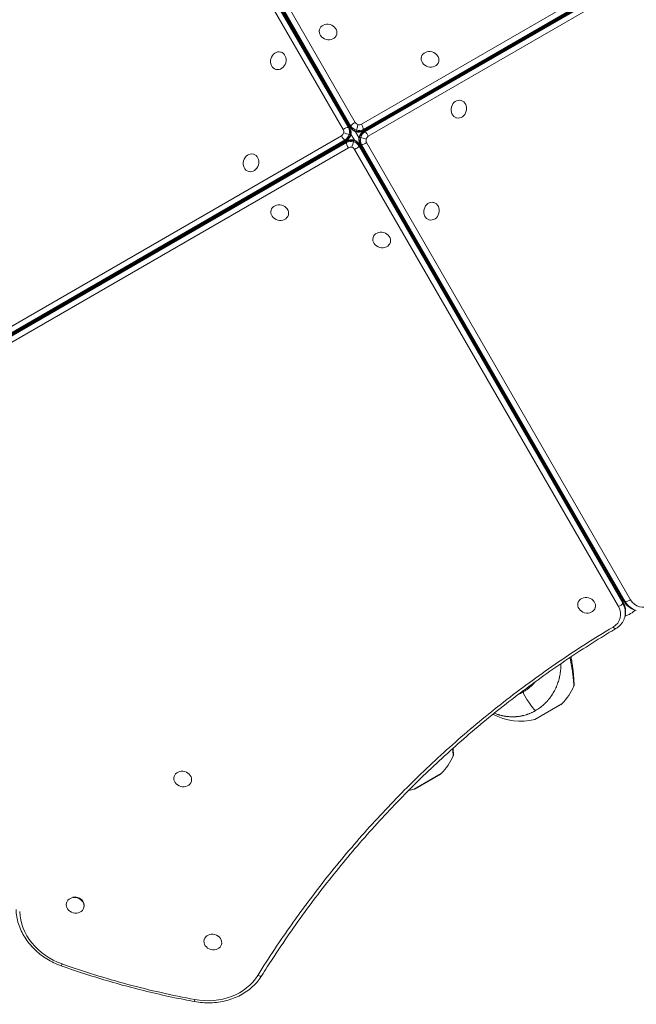
# Model space of a CAD drawing. Units: millimetres. Extents: x -5040 to 6919, y -5676 to 6021.
# Drawn here: x 1232 to 1816, y -1505 to -573 of the extents above; entities that cross this region are included whole.
import ezdxf

# ---------------------------------------------------------------- set-up
doc = ezdxf.new("R2010")
doc.units = ezdxf.units.MM
doc.header["$LTSCALE"] = 0.2
doc.layers.add('HAGS-Plan', color=7, linetype='Continuous')

msp = doc.modelspace()

# ---------------------------------------------------------------- linework, layer by layer
at = {"layer": 'HAGS-Plan', "lineweight": 0}
for p, q in [((1292.97, -242.28), (1542.84, -675.06)), ((1295.12, -241.88), (1544.99, -674.67)), ((1545.25, -673.67), (1295.38, -240.89)), ((1299.43, -237.53), (1549.3, -670.31)), ((1537.91, -676.89), (1288.04, -244.1)), ((1543.84, -675.33), (1293.97, -242.55)), ((1544.36, -675.69), (1294.49, -242.9)), ((1295.16, -242.51), (1545.03, -675.3)), ((1555.16, -671.89), (1987.95, -422.02)), ((1556.36, -678.34), (1989.15, -428.47)), ((1556.72, -677.81), (1989.51, -427.94)), ((1989.77, -426.95), (1556.99, -676.82)), ((1989.54, -429.14), (1556.75, -679.01)), ((1990.17, -429.09), (1557.38, -678.96)), ((1558.38, -679.23), (1991.16, -429.36)), ((1994.52, -433.4), (1561.74, -683.27)), ((1515.43, -582.39), (1515.31, -582.86)), ((1531.85, -586.8), (1531.72, -587.27)), ((1478.71, -603.61), (1479.17, -603.73)), ((1612.02, -608.27), (1611.9, -608.74)), ((1628.44, -612.68), (1628.32, -613.15)), ((1474.3, -620.03), (1474.76, -620.15)), ((1650.99, -624.6), (1650.6, -623.93)), ((1646.27, -626.43), (1646.66, -627.1)), ((1649.66, -649.41), (1649.19, -649.28)), ((1645.25, -665.82), (1644.78, -665.7)), ((1542.84, -675.06), (1543.84, -675.33)), ((1544.99, -674.67), (1545.25, -673.67)), ((1552.82, -684.57), (1549.58, -678.95)), ((1550.5, -677.56), (1550.23, -678.55)), ((1556.99, -676.82), (1556.72, -677.81)), ((1557.38, -678.96), (1558.38, -679.23)), ((1103.55, -932.62), (1536.34, -682.75)), ((1539.7, -686.8), (1106.91, -936.67)), ((1107.91, -936.93), (1540.69, -687.07)), ((1108.3, -939.08), (1541.09, -689.21)), ((1108.54, -936.89), (1541.32, -687.02)), ((1541.36, -688.21), (1108.57, -938.08)), ((1541.71, -687.69), (1108.93, -937.56)), ((1540.69, -687.07), (1539.7, -686.8)), ((1541.09, -689.21), (1541.36, -688.21)), ((1543.58, -681.55), (1544.58, -681.82)), ((1545.25, -681.45), (1548.49, -687.07)), ((1547.58, -688.47), (1547.84, -687.47)), ((1554.49, -684.47), (1553.5, -684.21)), ((1560.16, -689.14), (1810.03, -1121.92)), ((1542.91, -694.14), (1110.13, -944.01)), ((1798.65, -1128.5), (1548.78, -695.71)), ((1553.09, -691.36), (1552.82, -692.35)), ((1552.82, -692.35), (1802.69, -1125.14)), ((1802.91, -1123.51), (1553.04, -690.73)), ((1802.96, -1124.14), (1553.09, -691.36)), ((1553.72, -690.34), (1803.58, -1123.12)), ((1554.24, -690.69), (1804.11, -1123.48)), ((1555.23, -690.96), (1554.24, -690.69)), ((1805.1, -1123.75), (1555.23, -690.96)), ((1452.83, -700.2), (1453.29, -700.33)), ((1448.41, -716.62), (1448.88, -716.74)), ((1447.09, -741.43), (1447.47, -742.1)), ((1451.8, -739.6), (1451.42, -738.93)), ((1469.63, -753.34), (1469.76, -752.88)), ((1623.78, -746), (1623.31, -745.87)), ((1486.05, -757.75), (1486.18, -757.29)), ((1619.37, -762.42), (1618.9, -762.29)), ((1566.23, -779.22), (1566.35, -778.76)), ((1582.64, -783.64), (1582.77, -783.17)), ((1347.49, -798.93), (1347.88, -799.6)), ((1352.21, -797.1), (1351.82, -796.43)), ((1247.9, -856.43), (1248.29, -857.1)), ((1252.62, -854.6), (1252.23, -853.93)), ((1779.26, -1082.54), (1779.93, -1082.15)), ((1760.26, -1124.99), (1760.39, -1124.52)), ((1802.69, -1125.14), (1802.96, -1124.14)), ((1804.11, -1123.48), (1805.1, -1123.75)), ((1776.68, -1129.4), (1776.8, -1128.93)), ((1807.22, -1136.5), (1804.89, -1137.41)), ((1814.68, -1131.8), (1812.89, -1133.22)), ((1815.59, -1132.04), (1814.59, -1131.77)), ((1804.63, -1138.36), (1804.9, -1137.37)), ((1745.18, -1220.4), (1719.51, -1235.23)), ((1720.51, -1234.82), (1744.32, -1221.07)), ((1377.77, -1289.36), (1377.9, -1288.9)), ((1394.19, -1293.78), (1394.31, -1293.31)), ((1630.86, -1286.4), (1605.19, -1301.23)), ((1606.2, -1300.82), (1630, -1287.07)), ((1275.84, -1408.93), (1275.97, -1408.44)), ((1292.25, -1413.35), (1292.39, -1412.85)), ((1406.28, -1443.76), (1406.41, -1443.29)), ((1422.7, -1448.17), (1422.83, -1447.7))]:
    msp.add_line(p, q, dxfattribs=at)
for centre, radius, start, end in [((1705.86, -1181.95), 55, 315.63523, 336.84353), ((1742.32, -1217.61), 4, 300, 315.63523), ((1705.86, -1181.95), 55, 241.69523, 284.36477), ((1718.51, -1231.35), 4, 284.36477, 300), ((1591.54, -1247.95), 55, 315.63523, 336.84353), ((1628, -1283.61), 4, 300, 315.63523), ((1591.54, -1247.95), 55, 278.86398, 284.36477), ((1604.2, -1297.35), 4, 284.36477, 300)]:
    msp.add_arc(centre, radius, start, end, dxfattribs=at)
for centre, major_axis, ratio, start_param, end_param in [((1523.64, -584.6), (8.21, -2.21), 0.857167, -0.000028, 3.141564), ((1523.64, -584.6), (-8.21, 2.21), 0.857167, -0.000028, 3.141564), ((1476.5, -611.82), (2.21, 8.21), 0.857167, -0.000028, 3.141564), ((1476.5, -611.82), (-2.21, -8.21), 0.857167, -0.000028, 3.141564), ((1620.23, -610.48), (8.21, -2.21), 0.857167, -0.000028, 3.141564), ((1620.23, -610.48), (-8.21, 2.21), 0.857167, -0.000028, 3.141564), ((1647.46, -657.61), (2.21, 8.21), 0.857167, -0.000028, 3.141564), ((1647.46, -657.61), (-2.21, -8.21), 0.857167, -0.000028, 3.141564), ((1548.76, -672.3), (-3.46, -2), 0.391041, -1.943556, -0.37276), ((1552.81, -668.94), (3.86, -1.04), 0.857167, -2.432952, -1.570796), ((1534.97, -679.24), (1.04, 3.86), 0.857167, -2.432952, -1.570796), ((1534.97, -679.24), (1.04, 3.86), 0.857167, -1.570796, -0.70864), ((1540.27, -680.66), (-3.86, 1.04), 0, -2.600542, -1.029746), ((1537.96, -680.04), (2.07, 7.73), 0.857167, -1.570796, -0.70864), ((1548.5, -673.3), (-3.46, -2), 0.391041, -0.37276, 0), ((1552.01, -671.93), (7.73, -2.07), 0.857167, -2.432952, -1.570796), ((1551.12, -675.24), (-1.04, -3.86), 0, -0.00001, 0.541042), ((1552.01, -671.93), (7.73, -2.07), 0.857167, -1.570796, -0.70864), ((1551.39, -674.25), (1.04, 3.86), 0, -2.600539, -1.029742), ((1552.81, -668.94), (3.86, -1.04), 0.857167, -1.570796, -0.70864), ((1560.12, -685.98), (-2.07, -7.73), 0.857167, -2.432952, -1.570796), ((1558.75, -682.47), (-2, 3.46), 0.391041, -0.37276, 0), ((1559.75, -682.74), (-2, 3.46), 0.391041, -1.943556, -0.37276), ((1538.33, -683.29), (2, -3.46), 0.391041, -1.943556, -0.37276), ((1537.96, -680.04), (2.07, 7.73), 0.857167, -2.432952, -1.570796), ((1539.32, -683.55), (2, -3.46), 0.391041, -0.37276, 0), ((1546.07, -694.1), (-7.73, 2.07), 0.857167, -1.570796, -0.70864), ((1541.27, -680.93), (3.86, -1.04), 0, -0.000002, 0.54105), ((1546.69, -691.78), (-1.04, -3.86), 0, -2.600545, -1.029749), ((1546.96, -690.78), (1.04, 3.86), 0, -0.000009, 0.541043), ((1546.07, -694.1), (-7.73, 2.07), 0.857167, -2.432952, -1.570796), ((1560.12, -685.98), (-2.07, -7.73), 0.857167, -1.570796, -0.70864), ((1556.81, -685.09), (-3.86, 1.04), 0, -0.000017, 0.541035), ((1557.8, -685.36), (3.86, -1.04), 0, -2.600535, -1.029739), ((1563.11, -686.78), (-1.04, -3.86), 0.857167, -1.570796, -0.70864), ((1563.11, -686.78), (-1.04, -3.86), 0.857167, -2.432952, -1.570796), ((1545.27, -697.08), (-3.86, 1.04), 0.857167, -1.570796, -0.70864), ((1545.27, -697.08), (-3.86, 1.04), 0.857167, -2.432952, -1.570796), ((1549.31, -693.72), (3.46, 2), 0.391041, -1.943556, -0.37276), ((1549.58, -692.73), (3.46, 2), 0.391041, -0.37276, 0), ((1450.62, -708.41), (2.21, 8.21), 0.857167, -0.000028, 3.141564), ((1450.62, -708.41), (-2.21, -8.21), 0.857167, -0.000028, 3.141564), ((1621.57, -754.21), (2.21, 8.21), 0.857167, -0.000028, 3.141564), ((1477.84, -755.55), (-8.21, 2.21), 0.857167, -0.000028, 3.141564), ((1477.84, -755.55), (8.21, -2.21), 0.857167, -0.000028, 3.141564), ((1621.57, -754.21), (-2.21, -8.21), 0.857167, -0.000028, 3.141564), ((1574.44, -781.43), (8.21, -2.21), 0.857167, -0.000028, 3.141564), ((1574.44, -781.43), (-8.21, 2.21), 0.857167, -0.000028, 3.141564), ((1768.47, -1127.19), (-8.21, 2.21), 0.857167, -0.000028, 3.141564), ((1768.47, -1127.19), (8.21, -2.21), 0.857167, -0.000028, 3.141564), ((1799.18, -1126.51), (3.46, 2), 0.391041, -1.943556, -0.37276), ((1799.45, -1125.51), (3.46, 2), 0.391041, -0.37276, 0), ((1783.65, -1131.67), (21.25, -5.69), 0.857167, 0, 0.70864), ((1820.29, -1110.52), (-5.69, -21.25), 0.857167, -0.70864, 0), ((1823.27, -1111.32), (-4.66, -17.39), 0.857167, -0.70864, 0.695078), ((1782.85, -1134.66), (17.39, -4.66), 0.857167, -0.695078, 0.70864), ((1808.42, -1132.03), (7.79, 4.5), 0.391041, -1.943556, -1.197951), ((1794.18, -1145.79), (2.05, -3.44), 0.395551, -1.203446, 0), ((1385.98, -1291.57), (8.21, -2.21), 0.857167, -0.000028, 3.141564), ((1385.98, -1291.57), (-8.21, 2.21), 0.857167, -0.000028, 3.141564), ((1284.04, -1411.14), (8.21, -2.21), 0.857167, -0.000028, 3.141564), ((1284.18, -1410.64), (8.21, -2.21), 0.857167, 0, 2.078067), ((1284.04, -1411.14), (-8.21, 2.21), 0.857167, -0.000028, 3.141564), ((1289.95, -1419.41), (-56.99, 15.27), 0.857167, 0.256047, 1.478832), ((1414.49, -1445.96), (-8.21, 2.21), 0.857167, -0.000028, 3.141564), ((1414.49, -1445.96), (8.21, -2.21), 0.857167, -0.000028, 3.141564), ((1272.22, -1464.67), (-1.34, -3.77), 0.047299, 0, 1.031612), ((1405.21, -1450.3), (56.99, -15.27), 0.857167, -1.478832, -0.256047)]:
    msp.add_ellipse(centre, major_axis=major_axis, ratio=ratio, start_param=start_param, end_param=end_param, dxfattribs=at)
at = {"layer": 'HAGS-Plan', "lineweight": 0, "extrusion": (0, 0, -1)}
for centre, major_axis, ratio, start_param, end_param in [((1539.9, -677.42), (3.46, 2), 0.391041, -1.943556, -0.37276), ((1536.96, -679.78), (-2.07, -7.73), 0.857167, -2.432952, -1.570796), ((1540.9, -677.69), (3.46, 2), 0.391041, -0.37276, 0), ((1552.27, -670.93), (-7.73, 2.07), 0.857167, -1.570796, -0.70864), ((1552.27, -670.93), (-7.73, 2.07), 0.857167, -2.432952, -1.570796), ((1561.12, -686.25), (2.07, 7.73), 0.857167, -1.570796, -0.70864), ((1554.63, -673.88), (2, -3.46), 0.391041, -1.943556, -0.37276), ((1554.36, -674.87), (2, -3.46), 0.391041, -0.37276, 0), ((1536.96, -679.78), (-2.07, -7.73), 0.857167, -1.570796, -0.70864), ((1543.45, -692.15), (-2, 3.46), 0.391041, -1.943556, -0.37276), ((1545.8, -695.09), (7.73, -2.07), 0.857167, -2.432952, -1.570796), ((1543.71, -691.15), (-2, 3.46), 0.391041, -0.37276, 0), ((1545.8, -695.09), (7.73, -2.07), 0.857167, -1.570796, -0.70864), ((1561.12, -686.25), (2.07, 7.73), 0.857167, -2.432952, -1.570796), ((1558.17, -688.6), (-3.46, -2), 0.391041, -1.943556, -0.37276), ((1557.18, -688.34), (-3.46, -2), 0.391041, -0.37276, 0), ((1780.81, -1084.2), (-5.2, -3), 0.391041, -1.6152, -1.485725), ((1780.81, -1084.2), (-7.79, -4.5), 0.391041, -1.600394, -1.51412), ((1783.38, -1132.67), (21.25, -5.69), 0.857167, -0.70864, 0), ((1807.05, -1121.12), (-3.46, -2), 0.391041, -0.37276, 0), ((1808.04, -1121.39), (-3.46, -2), 0.391041, -1.943556, -0.37276), ((1821.28, -1110.79), (-5.69, -21.25), 0.857167, 0, 0.70864), ((1457.56, -1475.45), (3.39, -2.12), 0.498247, 0, 1.419782), ((1397.94, -1498.35), (-0.73, -3.93), 0.047299, 0, 1.031612)]:
    msp.add_ellipse(centre, major_axis=major_axis, ratio=ratio, start_param=start_param, end_param=end_param, dxfattribs=at)
at = {"layer": 'HAGS-Plan', "lineweight": 0}
for points, knots in [([(1545.13, -681.97), (1545.24, -681.55), (1545.32, -681.13), (1545.42, -680.28), (1545.43, -679.85), (1545.4, -679), (1545.35, -678.57), (1545.19, -677.72), (1545.07, -677.29), (1544.77, -676.47), (1544.58, -676.07), (1544.36, -675.69)], [1.5707963, 1.5707963, 1.5707963, 1.5707963, 1.7432275, 1.7432275, 1.9156587, 1.9156587, 2.0880899, 2.0880899, 2.2605211, 2.2605211, 2.4329523, 2.4329523, 2.4329523, 2.4329523]), ([(1545.03, -675.3), (1545.25, -675.68), (1545.51, -676.05), (1546.07, -676.72), (1546.37, -677.03), (1547.03, -677.6), (1547.38, -677.86), (1548.1, -678.31), (1548.48, -678.51), (1549.27, -678.85), (1549.67, -678.99), (1550.09, -679.11)], [0.7086404, 0.7086404, 0.7086404, 0.7086404, 0.8810716, 0.8810716, 1.0535027, 1.0535027, 1.2259339, 1.2259339, 1.3983651, 1.3983651, 1.5707963, 1.5707963, 1.5707963, 1.5707963]), ([(1550.09, -679.11), (1550.5, -679.22), (1550.92, -679.3), (1551.77, -679.39), (1552.2, -679.41), (1553.06, -679.38), (1553.49, -679.33), (1554.34, -679.16), (1554.76, -679.05), (1555.58, -678.74), (1555.98, -678.56), (1556.36, -678.34)], [1.5707963, 1.5707963, 1.5707963, 1.5707963, 1.7432275, 1.7432275, 1.9156587, 1.9156587, 2.0880899, 2.0880899, 2.2605211, 2.2605211, 2.4329523, 2.4329523, 2.4329523, 2.4329523]), ([(1556.75, -679.01), (1556.37, -679.23), (1556, -679.48), (1555.33, -680.04), (1555.02, -680.35), (1554.45, -681), (1554.19, -681.35), (1553.74, -682.08), (1553.54, -682.46), (1553.2, -683.24), (1553.06, -683.65), (1552.95, -684.06)], [0.7086404, 0.7086404, 0.7086404, 0.7086404, 0.8810716, 0.8810716, 1.0535027, 1.0535027, 1.2259339, 1.2259339, 1.3983651, 1.3983651, 1.5707963, 1.5707963, 1.5707963, 1.5707963]), ([(1541.32, -687.02), (1541.71, -686.8), (1542.07, -686.54), (1542.74, -685.98), (1543.06, -685.68), (1543.62, -685.02), (1543.88, -684.67), (1544.34, -683.95), (1544.54, -683.57), (1544.88, -682.78), (1545.02, -682.38), (1545.13, -681.97)], [0.7086404, 0.7086404, 0.7086404, 0.7086404, 0.8810716, 0.8810716, 1.0535027, 1.0535027, 1.2259339, 1.2259339, 1.3983651, 1.3983651, 1.5707963, 1.5707963, 1.5707963, 1.5707963]), ([(1547.99, -686.92), (1547.58, -686.81), (1547.16, -686.73), (1546.31, -686.63), (1545.88, -686.62), (1545.02, -686.65), (1544.59, -686.7), (1543.74, -686.86), (1543.32, -686.98), (1542.5, -687.28), (1542.1, -687.47), (1541.71, -687.69)], [1.5707963, 1.5707963, 1.5707963, 1.5707963, 1.7432275, 1.7432275, 1.9156587, 1.9156587, 2.0880899, 2.0880899, 2.2605211, 2.2605211, 2.4329523, 2.4329523, 2.4329523, 2.4329523]), ([(1553.04, -690.73), (1552.82, -690.34), (1552.57, -689.98), (1552.01, -689.31), (1551.7, -688.99), (1551.05, -688.43), (1550.7, -688.17), (1549.97, -687.71), (1549.59, -687.51), (1548.81, -687.17), (1548.4, -687.03), (1547.99, -686.92)], [0.7086404, 0.7086404, 0.7086404, 0.7086404, 0.8810716, 0.8810716, 1.0535027, 1.0535027, 1.2259339, 1.2259339, 1.3983651, 1.3983651, 1.5707963, 1.5707963, 1.5707963, 1.5707963]), ([(1552.95, -684.06), (1552.84, -684.47), (1552.76, -684.89), (1552.66, -685.74), (1552.64, -686.17), (1552.67, -687.03), (1552.72, -687.46), (1552.89, -688.31), (1553, -688.73), (1553.31, -689.55), (1553.49, -689.95), (1553.72, -690.34)], [1.5707963, 1.5707963, 1.5707963, 1.5707963, 1.7432275, 1.7432275, 1.9156587, 1.9156587, 2.0880899, 2.0880899, 2.2605211, 2.2605211, 2.4329523, 2.4329523, 2.4329523, 2.4329523]), ([(1804.9, -1137.37), (1805.14, -1136.45), (1805.31, -1135.51), (1805.5, -1133.62), (1805.51, -1132.67), (1805.39, -1130.76), (1805.25, -1129.82), (1804.82, -1127.95), (1804.53, -1127.03), (1803.82, -1125.23), (1803.4, -1124.36), (1802.91, -1123.51)], [6.2831853, 6.2831853, 6.2831853, 6.2831853, 6.4249134, 6.4249134, 6.5666415, 6.5666415, 6.7083695, 6.7083695, 6.8500976, 6.8500976, 6.9918257, 6.9918257, 6.9918257, 6.9918257]), ([(1803.58, -1123.12), (1804.07, -1123.97), (1804.62, -1124.77), (1805.82, -1126.29), (1806.47, -1126.99), (1807.88, -1128.3), (1808.63, -1128.89), (1810.21, -1129.95), (1811.05, -1130.42), (1812.78, -1131.21), (1813.67, -1131.53), (1814.59, -1131.77)], [2.4329523, 2.4329523, 2.4329523, 2.4329523, 2.5746804, 2.5746804, 2.7164084, 2.7164084, 2.8581365, 2.8581365, 2.9998646, 2.9998646, 3.1415927, 3.1415927, 3.1415927, 3.1415927]), ([(1796.23, -1149.23), (1797.05, -1148.74), (1797.83, -1148.2), (1799.3, -1147), (1799.99, -1146.35), (1801.25, -1144.96), (1801.83, -1144.22), (1802.86, -1142.66), (1803.31, -1141.84), (1804.08, -1140.14), (1804.39, -1139.26), (1804.63, -1138.36)], [5.5881076, 5.5881076, 5.5881076, 5.5881076, 5.7271231, 5.7271231, 5.8661387, 5.8661387, 6.0051542, 6.0051542, 6.1441698, 6.1441698, 6.2831853, 6.2831853, 6.2831853, 6.2831853]), ([(1457.03, -1477.44), (1467.35, -1460.92), (1478.16, -1444.67), (1489.48, -1428.71), (1492.31, -1424.72), (1495.17, -1420.75), (1498.06, -1416.79), (1500.95, -1412.84), (1503.88, -1408.9), (1506.83, -1404.98), (1512.74, -1397.15), (1518.75, -1389.41), (1524.88, -1381.77), (1537.13, -1366.48), (1549.82, -1351.56), (1562.94, -1337.02), (1576.07, -1322.48), (1589.63, -1308.31), (1603.63, -1294.51), (1617.64, -1280.72), (1632.08, -1267.31), (1646.98, -1254.28), (1661.87, -1241.25), (1677.22, -1228.6), (1693.03, -1216.35), (1708.84, -1204.11), (1725.11, -1192.26), (1741.88, -1180.82), (1758.64, -1169.38), (1775.88, -1158.36), (1793.64, -1147.78)], [0, 0, 0, 0, 0.0673667, 0.0673667, 0.0673667, 0.0842083, 0.0842083, 0.0842083, 0.10105, 0.10105, 0.10105, 0.1347333, 0.1347333, 0.1347333, 0.2021, 0.2021, 0.2021, 0.2694666, 0.2694666, 0.2694666, 0.3368333, 0.3368333, 0.3368333, 0.4041999, 0.4041999, 0.4041999, 0.4715666, 0.4715666, 0.4715666, 0.5389333, 0.5389333, 0.5389333, 0.5389333]), ([(1796.23, -1149.23), (1793.6, -1150.79), (1790.98, -1152.37), (1780.54, -1158.72), (1772.79, -1163.59), (1757.41, -1173.53), (1749.79, -1178.61), (1734.67, -1188.99), (1727.17, -1194.3), (1712.31, -1205.12), (1704.94, -1210.63), (1690.36, -1221.88), (1683.13, -1227.62), (1668.84, -1239.29), (1661.76, -1245.24), (1647.76, -1257.33), (1640.84, -1263.48), (1627.16, -1275.98), (1620.4, -1282.34), (1607.04, -1295.24), (1600.45, -1301.8), (1587.44, -1315.09), (1581.02, -1321.84), (1568.36, -1335.53), (1562.12, -1342.47), (1549.83, -1356.53), (1543.78, -1363.65), (1531.86, -1378.07), (1526, -1385.38), (1514.48, -1400.16), (1508.82, -1407.63), (1497.71, -1422.76), (1492.25, -1430.41), (1481.55, -1445.86), (1476.3, -1453.67), (1467.72, -1466.86), (1464.31, -1472.2), (1460.95, -1477.57)], [0, 0, 0, 0, 10.000098, 10.000098, 40.002716, 40.002716, 70.172752, 70.172752, 100.542169, 100.542169, 131.092151, 131.092151, 161.828858, 161.828858, 192.750988, 192.750988, 223.847412, 223.847412, 255.127713, 255.127713, 286.571089, 286.571089, 318.191603, 318.191603, 349.963904, 349.963904, 381.903236, 381.903236, 413.981813, 413.981813, 446.21204, 446.21204, 478.576395, 478.576395, 511.070639, 511.070639, 532.998598, 532.998598, 532.998598, 532.998598]), ([(1744.17, -1182.47), (1744.17, -1182.75), (1744.17, -1183.02), (1744.18, -1184.04), (1744.16, -1184.78), (1744.12, -1185.89), (1744.09, -1186.43), (1744.05, -1187.07), (1744.03, -1187.38), (1744.02, -1187.54), (1744.01, -1187.62), (1744.01, -1187.65), (1744, -1187.67), (1744, -1187.68), (1743.87, -1189.33), (1743.67, -1190.91), (1743.27, -1193.2), (1743.12, -1193.95), (1742.88, -1195.05), (1742.76, -1195.6), (1742.6, -1196.23), (1742.52, -1196.54), (1742.48, -1196.69), (1742.46, -1196.77), (1742.46, -1196.8), (1742.45, -1196.83), (1742.45, -1196.84), (1742.02, -1198.49), (1741.52, -1200.05), (1740.71, -1202.28), (1740.42, -1203), (1739.98, -1204.06), (1739.83, -1204.41), (1739.6, -1204.92), (1739.49, -1205.18), (1739.35, -1205.48), (1739.29, -1205.62), (1739.25, -1205.7), (1739.24, -1205.73), (1739.23, -1205.75), (1739.22, -1205.76), (1738.49, -1207.32), (1737.71, -1208.78), (1736.48, -1210.85), (1736.06, -1211.51), (1735.43, -1212.48), (1735.21, -1212.8), (1734.88, -1213.27), (1734.72, -1213.5), (1734.53, -1213.77), (1734.43, -1213.91), (1734.38, -1213.97), (1734.36, -1214), (1734.35, -1214.02), (1734.34, -1214.03), (1733.85, -1214.71), (1733.35, -1215.36), (1732.59, -1216.29), (1732.34, -1216.6), (1731.95, -1217.06), (1731.76, -1217.28), (1731.53, -1217.54), (1731.42, -1217.67), (1731.37, -1217.72), (1731.34, -1217.76), (1731.32, -1217.78), (1730.75, -1218.41), (1730.2, -1219), (1729.35, -1219.86), (1729.06, -1220.14), (1728.63, -1220.55), (1728.42, -1220.75), (1728.16, -1220.99), (1728.05, -1221.09), (1727.98, -1221.16), (1727.95, -1221.19), (1727.3, -1221.77), (1726.69, -1222.3), (1725.76, -1223.06), (1725.45, -1223.31), (1724.98, -1223.68), (1724.74, -1223.86), (1724.5, -1224.04), (1724.34, -1224.16), (1724.26, -1224.22), (1722.87, -1225.24), (1721.54, -1226.1), (1720.16, -1226.9)], [0.3012097, 0.3012097, 0.3012097, 0.3012097, 0.3125, 0.3125, 0.34375, 0.34375, 0.359375, 0.3671875, 0.3710937, 0.3730469, 0.3740234, 0.3745117, 0.3745117, 0.375, 0.375, 0.4375, 0.4375, 0.46875, 0.46875, 0.484375, 0.4921875, 0.4960937, 0.4980469, 0.4990234, 0.4995117, 0.4995117, 0.5, 0.5, 0.5625, 0.5625, 0.59375, 0.59375, 0.609375, 0.609375, 0.6171875, 0.6210937, 0.6230469, 0.6240234, 0.6245117, 0.6245117, 0.625, 0.625, 0.6875, 0.6875, 0.71875, 0.71875, 0.734375, 0.734375, 0.7421875, 0.7460937, 0.7480469, 0.7490234, 0.7495117, 0.7495117, 0.75, 0.75, 0.78125, 0.78125, 0.796875, 0.796875, 0.8046875, 0.8085937, 0.8105469, 0.8115234, 0.8115234, 0.8125, 0.8125, 0.84375, 0.84375, 0.859375, 0.859375, 0.8671875, 0.8710937, 0.8730469, 0.8730469, 0.875, 0.875, 0.90625, 0.90625, 0.921875, 0.921875, 0.9296875, 0.9335937, 0.9335937, 0.9375, 0.9375, 1, 1, 1, 1]), ([(1744.08, -1186.6), (1744.15, -1185.52), (1744.18, -1184.41), (1744.17, -1183.02), (1744.17, -1182.75), (1744.17, -1182.47)], [0.64083808, 0.64083808, 0.64083808, 0.64083808, 0.6875, 0.6875, 0.69880613, 0.69880613, 0.69880613, 0.69880613]), ([(1756.43, -1203.55), (1756.43, -1203.54), (1756.43, -1203.52), (1756.42, -1203.45), (1756.42, -1203.38), (1756.41, -1203.26), (1756.41, -1203.25), (1756.41, -1203.22), (1756.4, -1203.18), (1756.4, -1203.08), (1756.39, -1202.98), (1756.38, -1202.76), (1756.37, -1202.59), (1756.35, -1202.38), (1756.35, -1202.37), (1756.35, -1202.34), (1756.35, -1202.31), (1756.34, -1202.22), (1756.33, -1202.04), (1756.32, -1201.87), (1756.29, -1201.52), (1756.27, -1201.27), (1756.21, -1200.42), (1756.16, -1199.77), (1756.1, -1199), (1756.1, -1198.99), (1756.1, -1198.98), (1756.09, -1198.97), (1756.09, -1198.93), (1756.08, -1198.86), (1756.07, -1198.72), (1756.05, -1198.43), (1756.02, -1198.17), (1755.97, -1197.63), (1755.94, -1197.26), (1755.82, -1196.07), (1755.73, -1195.2), (1755.52, -1193.29), (1755.39, -1192.25), (1755.09, -1189.99), (1754.92, -1188.76), (1754.72, -1187.44), (1754.72, -1187.43), (1754.71, -1187.41), (1754.71, -1187.39), (1754.7, -1187.33), (1754.68, -1187.21), (1754.65, -1186.97), (1754.57, -1186.49), (1754.5, -1186.06), (1754.36, -1185.21), (1754.27, -1184.62), (1753.96, -1182.82), (1753.73, -1181.56), (1753.47, -1180.23), (1753.47, -1180.21), (1753.46, -1180.17), (1753.45, -1180.11), (1753.43, -1179.98), (1753.37, -1179.71), (1753.27, -1179.18), (1753.18, -1178.72), (1753, -1177.83), (1752.88, -1177.26), (1752.75, -1176.67)], [0.5099942, 0.5099942, 0.5099942, 0.5099942, 0.5165969, 0.5165969, 0.5321906, 0.5321906, 0.5341398, 0.5341398, 0.536089, 0.5399874, 0.5477842, 0.5477842, 0.5633778, 0.5633778, 0.5643525, 0.5643525, 0.5653271, 0.5672763, 0.5711747, 0.5789715, 0.5789715, 0.5945651, 0.5945651, 0.6257524, 0.6257524, 0.6259961, 0.6259961, 0.6262397, 0.626727, 0.6277016, 0.6296509, 0.6335493, 0.6413461, 0.6413461, 0.6569397, 0.6569397, 0.688127, 0.688127, 0.7193143, 0.7193143, 0.7505016, 0.7505016, 0.7507453, 0.7507453, 0.7509889, 0.7514762, 0.7524508, 0.7544, 0.7582985, 0.7660953, 0.7660953, 0.7816889, 0.7816889, 0.8128762, 0.8128762, 0.8133635, 0.8133635, 0.8138508, 0.8148254, 0.8167746, 0.820673, 0.8284699, 0.8284699, 0.8428614, 0.8428614, 0.8428614, 0.8428614]), ([(1756.43, -1203.57), (1756.43, -1203.57), (1756.43, -1203.57), (1756.43, -1203.57), (1756.43, -1203.55), (1756.43, -1203.53), (1756.42, -1203.45), (1756.42, -1203.38), (1756.41, -1203.26), (1756.41, -1203.25), (1756.41, -1203.22), (1756.4, -1203.18), (1756.4, -1203.08), (1756.39, -1202.98), (1756.38, -1202.76), (1756.37, -1202.59), (1756.35, -1202.38), (1756.35, -1202.37), (1756.35, -1202.34), (1756.35, -1202.31), (1756.34, -1202.22), (1756.33, -1202.04), (1756.32, -1201.87), (1756.29, -1201.52), (1756.27, -1201.27), (1756.21, -1200.42), (1756.16, -1199.77), (1756.1, -1199), (1756.1, -1198.99), (1756.1, -1198.98), (1756.09, -1198.97), (1756.09, -1198.93), (1756.08, -1198.86), (1756.07, -1198.72), (1756.05, -1198.43), (1756.02, -1198.17), (1755.97, -1197.63), (1755.94, -1197.26), (1755.82, -1196.07), (1755.73, -1195.2), (1755.52, -1193.29), (1755.39, -1192.25), (1755.09, -1189.99), (1754.92, -1188.76), (1754.72, -1187.44), (1754.72, -1187.43), (1754.71, -1187.41), (1754.71, -1187.39), (1754.7, -1187.33), (1754.68, -1187.21), (1754.65, -1186.97), (1754.57, -1186.49), (1754.5, -1186.06), (1754.36, -1185.21), (1754.27, -1184.62), (1753.96, -1182.82), (1753.73, -1181.56), (1753.47, -1180.23), (1753.47, -1180.21), (1753.46, -1180.17), (1753.45, -1180.11), (1753.43, -1179.98), (1753.37, -1179.71), (1753.27, -1179.18), (1753.18, -1178.72), (1753, -1177.83), (1752.88, -1177.26), (1752.75, -1176.67)], [0.5010033, 0.5010033, 0.5010033, 0.5010033, 0.5049017, 0.5049017, 0.5088001, 0.5165969, 0.5165969, 0.5321906, 0.5321906, 0.5341398, 0.5341398, 0.536089, 0.5399874, 0.5477842, 0.5477842, 0.5633778, 0.5633778, 0.5643525, 0.5643525, 0.5653271, 0.5672763, 0.5711747, 0.5789715, 0.5789715, 0.5945651, 0.5945651, 0.6257524, 0.6257524, 0.6259961, 0.6259961, 0.6262397, 0.626727, 0.6277016, 0.6296509, 0.6335493, 0.6413461, 0.6413461, 0.6569397, 0.6569397, 0.688127, 0.688127, 0.7193143, 0.7193143, 0.7505016, 0.7505016, 0.7507453, 0.7507453, 0.7509889, 0.7514762, 0.7524508, 0.7544, 0.7582985, 0.7660953, 0.7660953, 0.7816889, 0.7816889, 0.8128762, 0.8128762, 0.8133635, 0.8133635, 0.8138508, 0.8148254, 0.8167746, 0.820673, 0.8284699, 0.8284699, 0.8428614, 0.8428614, 0.8428614, 0.8428614]), ([(1753.72, -1176.03), (1753.8, -1176.45), (1753.88, -1176.88), (1754.28, -1179.07), (1754.57, -1180.83), (1755.09, -1184.24), (1755.31, -1185.9), (1755.69, -1189.01), (1755.84, -1190.49), (1756.1, -1193.2), (1756.21, -1194.46), (1756.37, -1196.69), (1756.44, -1197.69), (1756.54, -1199.38), (1756.57, -1200.09), (1756.62, -1201.21), (1756.64, -1201.63), (1756.66, -1202.03), (1756.66, -1202.13), (1756.67, -1202.23), (1756.67, -1202.25), (1756.67, -1202.27), (1756.67, -1202.28), (1756.67, -1202.29), (1756.67, -1202.29), (1756.67, -1202.3), (1756.67, -1202.3), (1756.67, -1202.31), (1756.67, -1202.32), (1756.67, -1202.32), (1756.67, -1202.33), (1756.67, -1202.34), (1756.67, -1202.35), (1756.67, -1202.38), (1756.67, -1202.4), (1756.67, -1202.51), (1756.67, -1202.59), (1756.64, -1202.83), (1756.62, -1202.98), (1756.54, -1203.28), (1756.49, -1203.43), (1756.43, -1203.57)], [20.150786, 20.150786, 20.150786, 20.150786, 21.455602, 21.455602, 26.883907, 26.883907, 32.188761, 32.188761, 37.279729, 37.279729, 42.180261, 42.180261, 46.860035, 46.860035, 51.342889, 51.342889, 55.658257, 55.658257, 57.775348, 57.775348, 58.779433, 58.779433, 59.253806, 59.253806, 59.484553, 59.484553, 59.571258, 59.571258, 59.603598, 59.603598, 59.619744, 59.619744, 59.6526, 59.6526, 59.717836, 59.717836, 59.975923, 59.975923, 60.428394, 60.428394, 60.903488, 60.903488, 60.903488, 60.903488]), ([(1753.72, -1176.03), (1753.8, -1176.45), (1753.88, -1176.88), (1754.28, -1179.07), (1754.57, -1180.84), (1755.08, -1184.24), (1755.31, -1185.9), (1755.68, -1189.01), (1755.84, -1190.49), (1756.1, -1193.2), (1756.21, -1194.46), (1756.37, -1196.7), (1756.44, -1197.69), (1756.54, -1199.38), (1756.57, -1200.09), (1756.62, -1201.21), (1756.64, -1201.63), (1756.66, -1202.03), (1756.66, -1202.13), (1756.67, -1202.22), (1756.67, -1202.24), (1756.67, -1202.26), (1756.67, -1202.27), (1756.67, -1202.27), (1756.67, -1202.27), (1756.67, -1202.27)], [20.150563, 20.150563, 20.150563, 20.150563, 21.45706, 21.45706, 26.891613, 26.891613, 32.187615, 32.187615, 37.282093, 37.282093, 42.183762, 42.183762, 46.863195, 46.863195, 51.345464, 51.345464, 55.662291, 55.662291, 57.77753, 57.77753, 58.779979, 58.779979, 59.250537, 59.250537, 59.310133, 59.310133, 59.310133, 59.310133]), ([(1720.02, -1199.5), (1719.52, -1200.09), (1719, -1200.67), (1718.47, -1201.23), (1717.76, -1201.99), (1717.02, -1202.73), (1716.26, -1203.43), (1715.88, -1203.78), (1715.48, -1204.13), (1715.09, -1204.47), (1714.7, -1204.81), (1714.32, -1205.13), (1713.92, -1205.45), (1713.76, -1205.57), (1713.6, -1205.7), (1713.44, -1205.83), (1713.03, -1206.14), (1712.61, -1206.46), (1712.2, -1206.76), (1711.79, -1207.06), (1711.38, -1207.34), (1710.95, -1207.63), (1710.11, -1208.19), (1709.25, -1208.73), (1708.37, -1209.24)], [0.6868874, 0.6868874, 0.6868874, 0.6868874, 0.7337868, 0.7337868, 0.7337868, 0.797211, 0.797211, 0.797211, 0.828923, 0.828923, 0.828923, 0.860635, 0.860635, 0.860635, 0.8731536, 0.8731536, 0.8731536, 0.9048653, 0.9048653, 0.9048653, 0.9365771, 0.9365771, 0.9365771, 1, 1, 1, 1]), ([(1720.02, -1199.5), (1719.52, -1200.09), (1719, -1200.67), (1718.47, -1201.23), (1717.76, -1201.99), (1717.02, -1202.73), (1716.26, -1203.43), (1715.88, -1203.78), (1715.48, -1204.13), (1715.09, -1204.47)], [0.6868874, 0.6868874, 0.6868874, 0.6868874, 0.7337868, 0.7337868, 0.7337868, 0.797211, 0.797211, 0.797211, 0.8289223, 0.8289223, 0.8289223, 0.8289223]), ([(1708.37, -1209.24), (1708.33, -1209.26), (1708.3, -1209.28), (1708.26, -1209.3), (1708.18, -1209.35), (1708.11, -1209.39), (1708.03, -1209.43), (1707.9, -1209.51), (1707.77, -1209.58), (1707.64, -1209.65), (1707.51, -1209.72), (1707.37, -1209.8), (1707.24, -1209.87), (1706.95, -1210.03), (1706.65, -1210.18), (1706.35, -1210.33), (1706.06, -1210.49), (1705.75, -1210.64), (1705.45, -1210.78), (1704.93, -1211.03), (1704.4, -1211.27), (1703.88, -1211.5)], [0, 0, 0, 0, 0.0026502, 0.0026502, 0.0026502, 0.0082145, 0.0082145, 0.0082145, 0.0176048, 0.0176048, 0.0176048, 0.026995, 0.026995, 0.026995, 0.0481291, 0.0481291, 0.0481291, 0.0692632, 0.0692632, 0.0692632, 0.1056348, 0.1056348, 0.1056348, 0.1056348]), ([(1703.88, -1211.5), (1704.18, -1211.36), (1704.49, -1211.23), (1704.79, -1211.09), (1705.4, -1210.81), (1706, -1210.52), (1706.6, -1210.21), (1706.95, -1210.03), (1707.3, -1209.84), (1707.65, -1209.65)], [0.89437934, 0.89437934, 0.89437934, 0.89437934, 0.91547284, 0.91547284, 0.91547284, 0.95773648, 0.95773648, 0.95773648, 0.98262168, 0.98262168, 0.98262168, 0.98262168]), ([(1713.49, -1205.79), (1713.47, -1205.8), (1713.45, -1205.81), (1713.44, -1205.83), (1713.03, -1206.14), (1712.61, -1206.46), (1712.2, -1206.76), (1711.79, -1207.06), (1711.38, -1207.34), (1710.95, -1207.63), (1710.11, -1208.19), (1709.25, -1208.73), (1708.37, -1209.24)], [0.8718761, 0.8718761, 0.8718761, 0.8718761, 0.8731536, 0.8731536, 0.8731536, 0.9048653, 0.9048653, 0.9048653, 0.9365771, 0.9365771, 0.9365771, 1, 1, 1, 1]), ([(1720.16, -1226.9), (1719.81, -1227.1), (1719.46, -1227.3), (1718.94, -1227.58), (1718.76, -1227.68), (1718.41, -1227.86), (1718.23, -1227.95), (1717.69, -1228.22), (1717.34, -1228.4), (1716.8, -1228.65), (1716.52, -1228.78), (1716.25, -1228.9), (1716.07, -1228.98), (1715.98, -1229.02), (1715.52, -1229.22), (1715.16, -1229.38), (1714.61, -1229.6), (1714.33, -1229.71), (1714.05, -1229.82), (1713.86, -1229.89), (1713.77, -1229.93), (1713.31, -1230.1), (1712.94, -1230.24), (1712.38, -1230.43), (1712.09, -1230.52), (1711.76, -1230.63), (1711.62, -1230.68), (1711.53, -1230.71), (1711.48, -1230.72), (1710.69, -1230.97), (1709.94, -1231.18), (1708.8, -1231.48), (1708.41, -1231.57), (1707.83, -1231.7), (1707.54, -1231.77), (1707.2, -1231.84), (1707.03, -1231.87), (1706.96, -1231.89), (1706.91, -1231.9), (1706.88, -1231.9), (1706.11, -1232.06), (1705.35, -1232.19), (1704.19, -1232.36), (1703.8, -1232.41), (1703.22, -1232.48), (1702.92, -1232.51), (1702.58, -1232.55), (1702.4, -1232.56), (1702.33, -1232.57), (1702.28, -1232.57), (1702.25, -1232.58), (1701.48, -1232.65), (1700.72, -1232.7), (1699.56, -1232.74), (1699.17, -1232.75), (1698.59, -1232.76), (1698.29, -1232.76), (1697.95, -1232.76), (1697.77, -1232.75), (1697.7, -1232.75), (1697.65, -1232.75), (1697.62, -1232.75), (1696.86, -1232.74), (1696.11, -1232.71), (1694.96, -1232.63), (1694.58, -1232.6), (1694, -1232.55), (1693.71, -1232.52), (1693.37, -1232.48), (1693.2, -1232.46), (1693.12, -1232.45), (1693.07, -1232.45), (1693.05, -1232.44), (1692.3, -1232.35), (1691.56, -1232.25), (1690.44, -1232.06), (1690.07, -1231.99), (1689.5, -1231.87), (1689.22, -1231.82), (1688.89, -1231.74), (1688.72, -1231.71), (1688.65, -1231.69), (1688.6, -1231.68), (1688.58, -1231.67), (1687.85, -1231.51), (1687.13, -1231.33), (1686.05, -1231.03), (1685.51, -1230.87), (1684.87, -1230.67), (1684.55, -1230.57), (1684.39, -1230.51), (1684.31, -1230.49), (1684.27, -1230.48), (1684.25, -1230.47), (1684.24, -1230.46), (1683.2, -1230.12), (1682.16, -1229.73), (1681.12, -1229.29)], [0, 0, 0, 0, 0.015625, 0.015625, 0.0234375, 0.0234375, 0.03125, 0.03125, 0.046875, 0.046875, 0.0546875, 0.0585938, 0.0585938, 0.0625, 0.0625, 0.078125, 0.078125, 0.0859375, 0.0898438, 0.0898438, 0.09375, 0.09375, 0.109375, 0.109375, 0.1171875, 0.1210938, 0.1230469, 0.1230469, 0.125, 0.125, 0.15625, 0.15625, 0.171875, 0.171875, 0.1796875, 0.1835938, 0.1855469, 0.1865234, 0.1865234, 0.1875, 0.1875, 0.21875, 0.21875, 0.234375, 0.234375, 0.2421875, 0.2460938, 0.2480469, 0.2490234, 0.2490234, 0.25, 0.25, 0.28125, 0.28125, 0.296875, 0.296875, 0.3046875, 0.3085938, 0.3105469, 0.3115234, 0.3115234, 0.3125, 0.3125, 0.34375, 0.34375, 0.359375, 0.359375, 0.3671875, 0.3710938, 0.3730469, 0.3740234, 0.3740234, 0.375, 0.375, 0.40625, 0.40625, 0.421875, 0.421875, 0.4296875, 0.4335938, 0.4355469, 0.4365234, 0.4365234, 0.4375, 0.4375, 0.46875, 0.46875, 0.484375, 0.4921875, 0.4960938, 0.4980469, 0.4990234, 0.4995117, 0.4995117, 0.5, 0.5, 0.5487996, 0.5487996, 0.5487996, 0.5487996]), ([(1692.03, -1232.31), (1692.18, -1232.33), (1692.43, -1232.37), (1692.72, -1232.4), (1692.87, -1232.42), (1692.95, -1232.43), (1692.98, -1232.44), (1693, -1232.44), (1693.01, -1232.44), (1693.81, -1232.54), (1694.58, -1232.61), (1695.72, -1232.68), (1696.1, -1232.7), (1696.67, -1232.73), (1696.95, -1232.74), (1697.27, -1232.75), (1697.44, -1232.75), (1697.51, -1232.75), (1697.55, -1232.75), (1697.57, -1232.75), (1698.39, -1232.76), (1699.18, -1232.75), (1700.33, -1232.71), (1700.72, -1232.69), (1701.29, -1232.65), (1701.57, -1232.63), (1701.9, -1232.61), (1702.06, -1232.59), (1702.13, -1232.59), (1702.18, -1232.58), (1702.2, -1232.58), (1703.02, -1232.51), (1703.81, -1232.41), (1704.96, -1232.25), (1705.35, -1232.19), (1705.85, -1232.1), (1705.97, -1232.08), (1706.1, -1232.05)], [0.6102472, 0.6102472, 0.6102472, 0.6102472, 0.6171875, 0.6210937, 0.6230469, 0.6240234, 0.6245117, 0.6245117, 0.625, 0.625, 0.65625, 0.65625, 0.671875, 0.671875, 0.6796875, 0.6835937, 0.6855469, 0.6865234, 0.6865234, 0.6875, 0.6875, 0.71875, 0.71875, 0.734375, 0.734375, 0.7421875, 0.7460937, 0.7480469, 0.7490234, 0.7490234, 0.75, 0.75, 0.78125, 0.78125, 0.796875, 0.796875, 0.8019872, 0.8019872, 0.8019872, 0.8019872]), ([(1642.11, -1269.55), (1642.11, -1269.54), (1642.11, -1269.52), (1642.11, -1269.45), (1642.1, -1269.38), (1642.09, -1269.26), (1642.09, -1269.25), (1642.09, -1269.22), (1642.09, -1269.18), (1642.08, -1269.08), (1642.08, -1268.98), (1642.06, -1268.76), (1642.05, -1268.59), (1642.04, -1268.38), (1642.04, -1268.37), (1642.03, -1268.34), (1642.03, -1268.31), (1642.03, -1268.22), (1642.01, -1268.04), (1642, -1267.87), (1641.98, -1267.52), (1641.96, -1267.27), (1641.9, -1266.42), (1641.85, -1265.77), (1641.78, -1265), (1641.78, -1264.99), (1641.78, -1264.98), (1641.78, -1264.97), (1641.78, -1264.93), (1641.77, -1264.86), (1641.76, -1264.72), (1641.73, -1264.43), (1641.71, -1264.17), (1641.66, -1263.63), (1641.62, -1263.26), (1641.59, -1262.87)], [0.5099942, 0.5099942, 0.5099942, 0.5099942, 0.5165969, 0.5165969, 0.5321906, 0.5321906, 0.5341398, 0.5341398, 0.536089, 0.5399874, 0.5477842, 0.5477842, 0.5633778, 0.5633778, 0.5643525, 0.5643525, 0.5653271, 0.5672763, 0.5711747, 0.5789715, 0.5789715, 0.5945651, 0.5945651, 0.6257524, 0.6257524, 0.6259961, 0.6259961, 0.6262397, 0.626727, 0.6277016, 0.6296509, 0.6335493, 0.6413461, 0.6413461, 0.6568066, 0.6568066, 0.6568066, 0.6568066]), ([(1642.11, -1269.57), (1642.11, -1269.57), (1642.11, -1269.57), (1642.11, -1269.57), (1642.11, -1269.55), (1642.11, -1269.53), (1642.11, -1269.45), (1642.1, -1269.38), (1642.09, -1269.26), (1642.09, -1269.25), (1642.09, -1269.22), (1642.09, -1269.18), (1642.08, -1269.08), (1642.08, -1268.98), (1642.06, -1268.76), (1642.05, -1268.59), (1642.04, -1268.38), (1642.04, -1268.37), (1642.03, -1268.34), (1642.03, -1268.31), (1642.03, -1268.22), (1642.01, -1268.04), (1642, -1267.87), (1641.98, -1267.52), (1641.96, -1267.27), (1641.9, -1266.42), (1641.85, -1265.77), (1641.78, -1265), (1641.78, -1264.99), (1641.78, -1264.98), (1641.78, -1264.97), (1641.78, -1264.93), (1641.77, -1264.86), (1641.76, -1264.72), (1641.73, -1264.43), (1641.71, -1264.17), (1641.66, -1263.63), (1641.62, -1263.26), (1641.59, -1262.87)], [0.5010033, 0.5010033, 0.5010033, 0.5010033, 0.5049017, 0.5049017, 0.5088001, 0.5165969, 0.5165969, 0.5321906, 0.5321906, 0.5341398, 0.5341398, 0.536089, 0.5399874, 0.5477842, 0.5477842, 0.5633778, 0.5633778, 0.5643525, 0.5643525, 0.5653271, 0.5672763, 0.5711747, 0.5789715, 0.5789715, 0.5945651, 0.5945651, 0.6257524, 0.6257524, 0.6259961, 0.6259961, 0.6262397, 0.626727, 0.6277016, 0.6296509, 0.6335493, 0.6413461, 0.6413461, 0.6568066, 0.6568066, 0.6568066, 0.6568066]), ([(1642.04, -1262.46), (1642.09, -1263.22), (1642.14, -1263.92), (1642.22, -1265.38), (1642.26, -1266.09), (1642.31, -1267.21), (1642.33, -1267.63), (1642.34, -1268.03), (1642.35, -1268.13), (1642.35, -1268.23), (1642.35, -1268.25), (1642.35, -1268.27), (1642.35, -1268.28), (1642.35, -1268.29), (1642.35, -1268.29), (1642.35, -1268.3), (1642.35, -1268.3), (1642.35, -1268.31), (1642.35, -1268.32), (1642.35, -1268.32), (1642.35, -1268.33), (1642.35, -1268.34), (1642.35, -1268.35), (1642.36, -1268.38), (1642.36, -1268.4), (1642.35, -1268.51), (1642.35, -1268.59), (1642.33, -1268.83), (1642.3, -1268.98), (1642.23, -1269.28), (1642.18, -1269.43), (1642.11, -1269.57)], [43.441188, 43.441188, 43.441188, 43.441188, 46.860035, 46.860035, 51.342889, 51.342889, 55.658257, 55.658257, 57.775348, 57.775348, 58.779433, 58.779433, 59.253806, 59.253806, 59.484553, 59.484553, 59.571258, 59.571258, 59.603598, 59.603598, 59.619744, 59.619744, 59.6526, 59.6526, 59.717836, 59.717836, 59.975923, 59.975923, 60.428394, 60.428394, 60.903488, 60.903488, 60.903488, 60.903488]), ([(1642.04, -1262.46), (1642.09, -1263.22), (1642.14, -1263.92), (1642.22, -1265.38), (1642.26, -1266.09), (1642.31, -1267.21), (1642.33, -1267.63), (1642.34, -1268.03), (1642.35, -1268.13), (1642.35, -1268.22), (1642.35, -1268.24), (1642.35, -1268.26), (1642.35, -1268.27), (1642.35, -1268.27), (1642.35, -1268.27), (1642.35, -1268.27)], [43.443205, 43.443205, 43.443205, 43.443205, 46.863195, 46.863195, 51.345464, 51.345464, 55.662291, 55.662291, 57.77753, 57.77753, 58.779979, 58.779979, 59.250537, 59.250537, 59.310133, 59.310133, 59.310133, 59.310133]), ([(1228.04, -1415.16), (1228.2, -1419.7), (1228.99, -1424.25), (1231.79, -1433.11), (1233.8, -1437.4), (1238.87, -1445.5), (1241.95, -1449.29), (1248.98, -1456.17), (1252.93, -1459.25), (1261.49, -1464.54), (1266.09, -1466.74), (1270.88, -1468.44)], [3.39764, 3.39764, 3.39764, 3.39764, 3.642197, 3.642197, 3.886754, 3.886754, 4.131311, 4.131311, 4.375867, 4.375867, 4.620424, 4.620424, 4.620424, 4.620424]), ([(1397.22, -1502.29), (1393.94, -1501.68), (1390.67, -1501.06), (1379.51, -1498.85), (1371.63, -1497.18), (1355.95, -1493.6), (1348.13, -1491.7), (1332.56, -1487.67), (1324.81, -1485.55), (1309.37, -1481.07), (1301.68, -1478.72), (1286.27, -1473.76), (1278.55, -1471.16), (1270.88, -1468.44)], [0, 0, 0, 0, 10.000235, 10.000235, 34.159904, 34.159904, 58.285331, 58.285331, 82.39836, 82.39836, 106.520231, 106.520231, 130.970839, 130.970839, 130.970839, 130.970839]), ([(1397.22, -1502.29), (1402.22, -1503.21), (1407.3, -1503.61), (1417.35, -1503.31), (1422.32, -1502.62), (1431.84, -1500.18), (1436.4, -1498.43), (1444.85, -1493.96), (1448.73, -1491.23), (1455.58, -1484.97), (1458.55, -1481.42), (1460.95, -1477.57)], [4.804354, 4.804354, 4.804354, 4.804354, 5.048911, 5.048911, 5.293467, 5.293467, 5.538024, 5.538024, 5.782581, 5.782581, 6.027138, 6.027138, 6.027138, 6.027138])]:
    msp.add_open_spline(points, degree=3, knots=knots, dxfattribs=at)
for points in [[(1717.83, -1201.91), (1718.32, -1201.41), (1718.79, -1200.89), (1719.26, -1200.37)], [(1717.83, -1201.91), (1717.85, -1201.88), (1717.88, -1201.85), (1717.9, -1201.83)], [(1719.16, -1200.49), (1719.19, -1200.45), (1719.23, -1200.41), (1719.26, -1200.37)], [(1720.16, -1226.9), (1717.35, -1225.1), (1709.68, -1213.6), (1708.37, -1209.24)], [(1716.07, -1203.6), (1716.42, -1203.29), (1716.76, -1202.96), (1717.1, -1202.64)], [(1271.68, -1466.66), (1292.2, -1473.93), (1333.66, -1486.8), (1376.01, -1496.39), (1397.41, -1500.34)]]:
    msp.add_open_spline(points, degree=3, dxfattribs=at)

doc.saveas('drawing.dxf')
